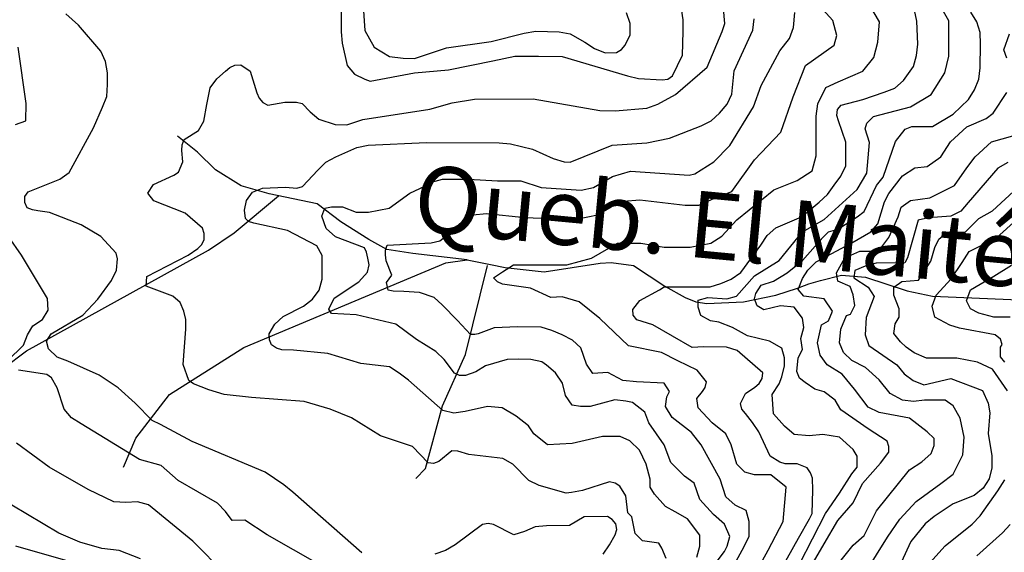
# Model space of a CAD drawing. Extents: x 292268 to 346023, y 6243659 to 6278425.
# Drawn here: x 303157 to 304042, y 6249406 to 6249885 of the extents above; entities that cross this region are included whole.
import ezdxf

# ---------------------------------------------------------------- set-up
doc = ezdxf.new("R2010")
doc.units = 0
doc.header["$LTSCALE"] = 2.5
doc.header["$MEASUREMENT"] = 0
for name, color, linetype in [('INDICES', 11, 'CONTINUOUS'), ('INTERMEDIAS', 13, 'CONTINUOUS'), ('QUEBRADAS', 171, 'CONTINUOUS'), ('TOPONIMIA', 7, 'CONTINUOUS')]:
    doc.layers.add(name, color=color, linetype=linetype)
doc.styles.get("Standard").update_dxf_attribs({"font": 'romanc.shx'})

msp = doc.modelspace()

# ---------------------------------------------------------------- linework, layer by layer
at = {"layer": 'INDICES', "linetype": 'Continuous'}
for points, elevation in [([(303738.42, 6249400.36), (303734.51, 6249409.66), (303731.89, 6249413.99), (303717, 6249416.08), (303710.43, 6249422.75), (303707.55, 6249437.67), (303703.94, 6249441.34), (303702.06, 6249456.58), (303696.82, 6249465.23), (303692.54, 6249467.91), (303687.58, 6249469.27), (303663.35, 6249461.49), (303653.4, 6249459.58), (303648.43, 6249458.95), (303624.31, 6249466.07), (303615.07, 6249470.44), (303600.6, 6249485.11), (303591.7, 6249490.14), (303560.93, 6249494), (303551.02, 6249496.72), (303545.72, 6249497.09), (303534.06, 6249487.57), (303529.41, 6249485.62), (303524.45, 6249486.31), (303510.32, 6249500.98), (303481.58, 6249510.79), (303455.53, 6249526.87), (303436.38, 6249534.62), (303412.92, 6249541.41), (303365.55, 6249545.24), (303341.21, 6249547.88), (303327.45, 6249552.11), (303313.69, 6249557.4), (303309.46, 6249560.57), (303304.17, 6249574.84), (303306.72, 6249606.64), (303306.72, 6249615.42), (303304.96, 6249622.88), (303301.44, 6249630.78), (303294.86, 6249636.49), (303271.13, 6249645.27), (303271.57, 6249654.04), (303308.88, 6249673.27), (303317.54, 6249679.17), (303321.2, 6249682.79), (303323.22, 6249687.41), (303323.26, 6249692.71), (303321.64, 6249697.68), (303306.17, 6249711.04), (303277.77, 6249722.17), (303272.52, 6249729.16), (303277.55, 6249736.74), (303295.82, 6249745.22), (303300.14, 6249747.84), (303303.85, 6249757.08), (303302.93, 6249767.35), (303303.3, 6249772.65), (303305.32, 6249777.27), (303317.96, 6249785.46), (303322.98, 6249793.7), (303325.41, 6249808.92), (303328.49, 6249823.8), (303334.51, 6249832.03), (303342.18, 6249838.93), (303346.17, 6249842.21), (303350.82, 6249844.17), (303356.12, 6249844.46), (303364.36, 6249838.77), (303370.51, 6249819.19), (303372.47, 6249814.54), (303375.75, 6249810.55), (303380.37, 6249808.2), (303395.62, 6249811.07), (303406.22, 6249810.99), (303411.17, 6249809.63), (303418.41, 6249802.3), (303426.31, 6249795.62), (303440.84, 6249790.88), (303451.44, 6249790.48), (303465.71, 6249795.34), (303526.04, 6249804.52), (303545.95, 6249810.34), (303566.17, 6249813.51), (303618.82, 6249813.8), (303678.68, 6249803.44), (303692.67, 6249803.03), (303721, 6249805.49), (303730.86, 6249809.19), (303746.87, 6249817.8), (303775.21, 6249842.42), (303788.76, 6249874.42), (303791.22, 6249881.81), (303789.99, 6249895.35)], 1400), ([(303837.48, 6249383.31), (303857.25, 6249418.59), (303867.3, 6249436.07), (303869.65, 6249440.69), (303870.12, 6249461.87), (303869.86, 6249472.46), (303868.24, 6249477.44), (303865.29, 6249481.76), (303856.05, 6249485.46), (303845.46, 6249485.53), (303840.5, 6249486.89), (303831.93, 6249492.25), (303821.82, 6249514.16), (303815.92, 6249522.8), (303809.69, 6249530.79), (303806.4, 6249534.78), (303805.11, 6249539.76), (303809.81, 6249548.66), (303818.12, 6249554.56), (303822.12, 6249557.85), (303824.79, 6249562.13), (303825.16, 6249567.42), (303802.13, 6249587.44), (303792.55, 6249590.48), (303772.03, 6249590.62), (303761.77, 6249590.03), (303726.49, 6249610.46), (303711.96, 6249615.19), (303708.67, 6249619.19), (303708.38, 6249624.48), (303714.72, 6249632.38), (303732.33, 6249642.19), (303736.65, 6249644.81), (303778.02, 6249644.86), (303787.64, 6249647.78), (303796.94, 6249651.69), (303805.58, 6249657.59), (303823.62, 6249682.29), (303829.31, 6249690.85), (303836.97, 6249697.75), (303860.2, 6249707.86), (303875.85, 6249720.99), (303883.51, 6249727.89), (303889.52, 6249736.12), (303895.54, 6249744.36), (303899.9, 6249753.59), (303900.05, 6249774.78), (303893.22, 6249794.02), (303891.93, 6249798.99), (303892.3, 6249804.29), (303895.64, 6249808.24), (303915.2, 6249813.4), (303934.44, 6249819.89), (303944.06, 6249823.46), (303951.72, 6249830.36), (303960.75, 6249842.88), (303963.46, 6249852.79), (303964.52, 6249863.04), (303963.67, 6249883.9), (303961.75, 6249893.84)], 1300), ([(304045.56, 6249756.58), (304036.59, 6249751.67), (304009.9, 6249720.74), (304003.22, 6249712.84), (303994.26, 6249708.27), (303974.06, 6249706.75), (303964.78, 6249704.83), (303955.28, 6249670.8), (303952.93, 6249666.19), (303927.11, 6249666.03), (303917.16, 6249663.45), (303907.87, 6249659.54), (303907.16, 6249652.93), (303920.01, 6249644.56), (303925.25, 6249635.92), (303918.17, 6249617.1), (303917.41, 6249601.55), (303920.65, 6249591.93), (303945.69, 6249574.55), (303952.25, 6249566.56), (303960.49, 6249560.55), (303970.06, 6249556.51), (303994.26, 6249562.31), (304022.65, 6249551.52), (304027.97, 6249539.94), (304029.2, 6249531.32), (304027.97, 6249512.86), (304031.19, 6249492.55), (304031.12, 6249481.96), (304028.73, 6249472.05), (304023.38, 6249463.48), (304015.39, 6249456.91), (303996.47, 6249449.43), (303979.19, 6249437.96), (303971.2, 6249431.39), (303958.18, 6249415.59), (303949.78, 6249396.78)], 1200), ([(303124.87, 6249048.17), (303178.61, 6249091.07), (303189.66, 6249108.22), (303196.34, 6249116.12), (303200.04, 6249125.36), (303199.94, 6249157.15), (303202.66, 6249167.06), (303206.04, 6249176.64), (303211.39, 6249185.21), (303234.06, 6249206.25), (303246.76, 6249222.38), (303268.52, 6249256.67), (303278.91, 6249274.14), (303286.74, 6249303.89), (303287.88, 6249324.41), (303286.62, 6249334.68), (303285.04, 6249344.63), (303281.79, 6249354.25), (303267.66, 6249369.26), (303258.76, 6249374.29), (303228.67, 6249380.79), (303202.96, 6249397.2), (303153.94, 6249411.32)], 1500)]:
    msp.add_lwpolyline(points, dxfattribs=dict(at, elevation=elevation))
at = {"layer": 'INTERMEDIAS', "linetype": 'Continuous'}
for points, elevation in [([(303446.53, 6249989.79), (303446.38, 6249874.24), (303447.3, 6249863.97), (303451.79, 6249844.07), (303458.36, 6249836.08), (303467.6, 6249831.71), (303472.22, 6249829.69), (303512.34, 6249837.35), (303542.82, 6249840.12), (303582.61, 6249848.11), (303602.51, 6249852.28), (303623.7, 6249852.46), (303644.89, 6249851.98), (303703.7, 6249834.68), (303713.62, 6249832.29), (303734.8, 6249831.15), (303739.77, 6249831.77), (303744.1, 6249834.72), (303753.17, 6249853.2), (303753.65, 6249874.39), (303753.72, 6249884.98), (303752.14, 6249894.93)], 1420), ([(303858.35, 6249395.08), (303881.76, 6249440.62), (303894.08, 6249459.08), (303905.17, 6249476.31), (303910.09, 6249482.46), (303910.09, 6249492.31), (303906.4, 6249498.47), (303894.08, 6249509.54), (303879.29, 6249512), (303866.97, 6249510.77), (303853.42, 6249512), (303844.8, 6249519.39), (303834.94, 6249530.47), (303833.71, 6249547.7), (303839.87, 6249557.54), (303842.34, 6249563.7), (303844.8, 6249573.55), (303844.8, 6249580.93), (303842.34, 6249589.55), (303831.25, 6249595.7), (303811.54, 6249600.62), (303797.98, 6249608.01), (303785.66, 6249612.93), (303778.27, 6249614.16), (303769.65, 6249619.09), (303767.18, 6249626.47), (303767.18, 6249632.63), (303775.81, 6249635.09), (303793.06, 6249633.86), (303801.68, 6249636.32), (303817.7, 6249654.78), (303839.87, 6249668.32), (303860.82, 6249694.17), (303880.53, 6249705.24), (303910.09, 6249732.32), (303918.72, 6249747.09), (303921.1, 6249774.65), (303917.4, 6249786.96), (303918.63, 6249791.88), (303924.79, 6249798.04), (303958.06, 6249806.65), (303976.54, 6249817.73), (303988.86, 6249837.43), (303992.55, 6249852.2), (303992.55, 6249884.2), (303982.7, 6249901.43)], 1280), ([(303779.62, 6249391.75), (303790.71, 6249406.52), (303793.18, 6249411.45), (303795.64, 6249420.06), (303790.71, 6249431.14), (303780.86, 6249439.76), (303768.54, 6249453.3), (303763.61, 6249468.07), (303754.98, 6249474.22), (303742.66, 6249486.53), (303736.5, 6249502.53), (303722.95, 6249522.22), (303719.26, 6249532.07), (303708.17, 6249540.69), (303702.01, 6249541.92), (303692.15, 6249543.15), (303669.98, 6249536.99), (303661.35, 6249536.99), (303653.96, 6249538.22), (303647.8, 6249546.84), (303645.34, 6249557.92), (303638.8, 6249567.45), (303630.91, 6249574.13), (303626.62, 6249577.14), (303616.71, 6249579.2), (303606.12, 6249579.6), (303595.52, 6249579.34), (303575.95, 6249573.52), (303567.31, 6249568.29), (303558.01, 6249565.04), (303552.72, 6249565.08), (303548.1, 6249567.1), (303538.92, 6249579.41), (303531.35, 6249586.42), (303514.03, 6249597.48), (303495.55, 6249611.02), (303459.82, 6249619.64), (303437.64, 6249620.87), (303435.18, 6249624.56), (303440.11, 6249634.41), (303462.28, 6249649.18), (303470.07, 6249657.93), (303471.55, 6249664.49), (303470.28, 6249670.42), (303469.01, 6249675.92), (303467.21, 6249679.95), (303441.34, 6249689.8), (303432.72, 6249697.18), (303429.02, 6249708.26), (303431.48, 6249715.64), (303437.64, 6249716.88), (303447.5, 6249716.88), (303459.82, 6249711.95), (303470.91, 6249711.95), (303489.39, 6249715.64), (303507.87, 6249729.18), (303521.42, 6249735.34), (303527.58, 6249739.03), (303537.44, 6249741.49), (303560.84, 6249741.49), (303586.71, 6249740.26), (303607.66, 6249740.26), (303626.14, 6249734.11), (303661.87, 6249731.64), (303672.95, 6249734.11), (303690.2, 6249743.95), (303706.22, 6249748.88), (303759.19, 6249745.18), (303764.12, 6249746.41), (303781.16, 6249757.13), (303795.5, 6249771.92), (303816.93, 6249806.86), (303823.69, 6249826.01), (303840.5, 6249857.19), (303849.13, 6249868.27), (303852.82, 6249878.11), (303854.06, 6249891.65)], 1360), ([(303466.21, 6249897.43), (303467.45, 6249875.28), (303476.07, 6249860.51), (303489.62, 6249851.89), (303501.94, 6249850.66), (303512.08, 6249850.32), (303540.94, 6249859.72), (303581.04, 6249865.4), (303610.88, 6249873.14), (303621.15, 6249874.72), (303642.34, 6249874.24), (303652.25, 6249872.52), (303665.44, 6249864.81), (303674.01, 6249859.12), (303683.58, 6249855.42), (303693.85, 6249855.67), (303698.17, 6249858.29), (303701.5, 6249862.24), (303706.2, 6249871.48), (303705.94, 6249881.74), (303702.7, 6249891.36)], 1440), ([(303791.94, 6249380.68), (303806.73, 6249407.76), (303812.89, 6249420.06), (303812.89, 6249433.6), (303810.42, 6249443.45), (303800.57, 6249448.37), (303791.94, 6249455.76), (303787.02, 6249471.76), (303769.77, 6249502.53), (303761.14, 6249513.61), (303743.9, 6249527.15), (303737.74, 6249536.99), (303738.97, 6249545.61), (303741.43, 6249550.53), (303736.5, 6249557.92), (303711.86, 6249559.15), (303699.54, 6249560.38), (303685.99, 6249567.76), (303672.57, 6249566.88), (303666.67, 6249575.2), (303661.8, 6249589.8), (303654.24, 6249596.81), (303645, 6249601.51), (303635.76, 6249605.54), (303626.18, 6249608.59), (303605, 6249608.74), (303583.81, 6249607.9), (303574.18, 6249604.32), (303569.53, 6249602.37), (303566.51, 6249601.73), (303562.54, 6249601.99), (303550.9, 6249614.42), (303537.14, 6249628.43), (303529.99, 6249635.04), (303516.77, 6249639.53), (303502.74, 6249640.59), (303492.95, 6249640.85), (303488.46, 6249641.65), (303487.13, 6249648.52), (303491.9, 6249655.13), (303486.61, 6249668.08), (303486.08, 6249673.63), (303486.08, 6249677.86), (303487.66, 6249682.09), (303527.08, 6249684.47), (303534.97, 6249686.1), (303546.06, 6249694.72), (303553.45, 6249700.87), (303564.54, 6249709.49), (303576.86, 6249710.72), (303611.35, 6249707.03), (303640.92, 6249705.8), (303659.4, 6249705.8), (303676.65, 6249709.49), (303688.97, 6249716.88), (303700.06, 6249721.8), (303714.84, 6249723.03), (303755.5, 6249718.11), (303767.82, 6249718.11), (303781.37, 6249724.26), (303797.38, 6249730.41), (303817.94, 6249759.17), (303841.35, 6249783.78), (303852.44, 6249815.79), (303863.51, 6249843.88), (303889.38, 6249862.34), (303891.84, 6249870.96), (303888.15, 6249884.5), (303875.83, 6249898.04)], 1340), ([(303816.58, 6249383.14), (303830.13, 6249407.76), (303843.69, 6249433.6), (303846.15, 6249464.37), (303832.6, 6249475.45), (303823.97, 6249475.45), (303817.81, 6249475.45), (303809.19, 6249477.91), (303801.8, 6249485.3), (303796.87, 6249502.53), (303791.94, 6249512.38), (303779.62, 6249522.22), (303767.3, 6249535.76), (303766.07, 6249544.38), (303771, 6249550.53), (303773.46, 6249554.22), (303774.7, 6249559.15), (303766.2, 6249569.62), (303748.95, 6249578.24), (303734.17, 6249585.62), (303704.6, 6249591.78), (303678.73, 6249616.39), (303660.25, 6249631.16), (303644.91, 6249635.6), (303634.65, 6249635.01), (303616.5, 6249643.42), (303591.37, 6249647.24), (303586.75, 6249649.25), (303583.13, 6249652.92), (303591.44, 6249658.16), (303601.11, 6249664.39), (303649.16, 6249664.39), (303671.33, 6249670.55), (303694.74, 6249684.09), (303715.69, 6249684.09), (303736.63, 6249680.4), (303760.04, 6249680.4), (303778.52, 6249684.09), (303788.37, 6249690.24), (303801.92, 6249705.01), (303835.19, 6249732.09), (303856.12, 6249740.49), (303869.67, 6249749.11), (303873.36, 6249762.65), (303873.36, 6249779.88), (303873.36, 6249789.72), (303873.36, 6249798.34), (303874.6, 6249809.42), (303881.99, 6249824.19), (303893.08, 6249829.11), (303915.25, 6249838.96), (303925.11, 6249851.26), (303928.8, 6249864.8), (303930.04, 6249883.27), (303921.41, 6249898.04)], 1320), ([(303858.35, 6249375.38), (303880.53, 6249413.54), (303892.85, 6249434.46), (303906.4, 6249450.46), (303915.02, 6249467.69), (303931.04, 6249486.16), (303938.43, 6249496), (303938.43, 6249500.93), (303937.2, 6249505.85), (303919.95, 6249516.93), (303895.31, 6249534.16), (303890.38, 6249542.78), (303880.53, 6249550.16), (303871.9, 6249552.62), (303863.28, 6249558.78), (303858.35, 6249562.47), (303855.89, 6249568.62), (303857.12, 6249580.93), (303860.82, 6249588.32), (303859.58, 6249598.16), (303862.05, 6249608.01), (303860.82, 6249616.62), (303853.42, 6249626.47), (303841.1, 6249627.7), (303826.32, 6249624.01), (303820.16, 6249627.7), (303817.7, 6249633.86), (303818.93, 6249638.78), (303823.86, 6249646.16), (303834.94, 6249649.86), (303847.26, 6249657.24), (303860.82, 6249668.32), (303879.29, 6249689.24), (303884.22, 6249694.17), (303892.85, 6249696.63), (303910.09, 6249707.71), (303916.25, 6249712.63), (303927.34, 6249736.02), (303933.5, 6249743.4), (303944.59, 6249775.4), (303953.21, 6249786.48), (303959.37, 6249788.94), (303977.85, 6249788.94), (303996.33, 6249800.02), (304010.3, 6249813.45), (304015.66, 6249822.01), (304019.37, 6249831.59), (304020.76, 6249841.84), (304020.91, 6249863.03), (304020.66, 6249873.62), (304017.75, 6249883.24), (304012.18, 6249891.89)], 1260), ([(303464.92, 6249405.26), (303402.73, 6249460), (303394.83, 6249466.67), (303378.02, 6249478.05), (303312.33, 6249505.66), (303283.79, 6249520.91), (303276.39, 6249524.35), (303261.25, 6249540.13), (303245.78, 6249553.81), (303228.64, 6249565.19), (303200.59, 6249577.97), (303191.01, 6249581.35), (303183.16, 6249589), (303181.39, 6249595.7), (303185.63, 6249602.4), (303214.19, 6249619.32), (303227.47, 6249633.74), (303239.84, 6249650.54), (303244.21, 6249659.78), (303245.28, 6249670.04), (303243.99, 6249675.01), (303230.19, 6249690.01), (303212.71, 6249700.4), (303183.98, 6249711.53), (303173.73, 6249713.26), (303168.77, 6249713.95), (303164.15, 6249715.97), (303161.86, 6249720.62), (303161.9, 6249725.92), (303164.91, 6249730.2), (303193.47, 6249741.59), (303201.79, 6249747.49), (303223.59, 6249787.73), (303231.67, 6249806.55), (303235.71, 6249816.12), (303236.12, 6249826.72), (303236.19, 6249837.31), (303234.61, 6249847.59), (303230.37, 6249856.89), (303210.34, 6249880.21), (303198.82, 6249890.55)], 1420), ([(303766.07, 6249401.6), (303768.54, 6249411.45), (303768.54, 6249421.29), (303757.45, 6249436.06), (303746.36, 6249442.22), (303737.74, 6249447.14), (303727.88, 6249458.22), (303724.18, 6249464.37), (303724.18, 6249471.76), (303720.49, 6249485.3), (303714.33, 6249497.61), (303705.7, 6249506.22), (303697.08, 6249509.91), (303681.06, 6249509.91), (303653.96, 6249503.76), (303631.78, 6249502.53), (303619.46, 6249512.38), (303614.54, 6249519.76), (303603.45, 6249528.38), (303591.13, 6249535.76), (303577.68, 6249537.1), (303557.79, 6249532.6), (303547.51, 6249531.02), (303537.6, 6249533.41), (303506.67, 6249560.77), (303498.44, 6249567.12), (303489.88, 6249572.81), (303464.08, 6249575.64), (303434.35, 6249584.78), (303403.58, 6249587.65), (303392.99, 6249588.05), (303388.03, 6249589.41), (303383.75, 6249592.42), (303381.8, 6249597.07), (303381.5, 6249602.37), (303386.53, 6249611.27), (303394.2, 6249618.17), (303412.47, 6249627.31), (303420.46, 6249633.54), (303426.47, 6249641.78), (303429.19, 6249651.69), (303429.26, 6249662.28), (303429.34, 6249672.87), (303424.43, 6249681.51), (303398.09, 6249695.3), (303367.78, 6249701.89), (303362.94, 6249703.64), (303360.31, 6249706.28), (303359.43, 6249713.74), (303361.19, 6249722.52), (303366.46, 6249729.98), (303375.48, 6249733.5), (303396.34, 6249734.35), (303406.59, 6249733.61), (303411.57, 6249734.9), (303425.25, 6249749.7), (303432.58, 6249756.93), (303441.55, 6249761.84), (303460.48, 6249769.98), (303470.42, 6249772.23), (303523.08, 6249774.5), (303588.29, 6249774.37), (303598.54, 6249773.31), (303618.37, 6249768.54), (303636.85, 6249760.13), (303646.76, 6249757.08), (303652.06, 6249757.04), (303689.9, 6249772.34), (303721.03, 6249774.43), (303741.26, 6249778.59), (303769.8, 6249789.65), (303778.77, 6249794.22), (303786.44, 6249801.12), (303793.11, 6249809.02), (303797.48, 6249818.25), (303799.61, 6249839.09), (303816.42, 6249875.72), (303817.49, 6249885.98)], 1380), ([(304044.51, 6249850.39), (304042.06, 6249857.91), (304047.13, 6249872.44)], 1240), ([(303153.5, 6249790.92), (303162.79, 6249794.17), (303163.23, 6249809.72), (303155.97, 6249860.42)], 1440), ([(303878.06, 6249376.61), (303906.4, 6249412.31), (303916.25, 6249420.92), (303927.34, 6249443.08), (303957.04, 6249479.91), (303968.13, 6249487.3), (303976.75, 6249494.68), (303979.22, 6249502.07), (303979.22, 6249508.22), (303973.06, 6249514.38), (303957.04, 6249526.69), (303929.94, 6249531.61), (303920.08, 6249536.53), (303907.76, 6249552.53), (303896.67, 6249566.07), (303883.12, 6249574.69), (303876.83, 6249583.39), (303874.37, 6249594.47), (303878.06, 6249610.47), (303884.22, 6249614.16), (303887.92, 6249622.78), (303880.53, 6249633.86), (303862.05, 6249636.32), (303857.12, 6249642.47), (303860.82, 6249652.32), (303865.74, 6249659.7), (303873.13, 6249667.09), (303905.17, 6249684.32), (303922.41, 6249694.17), (303928.57, 6249701.55), (303934.73, 6249721.25), (303938.43, 6249728.63), (303950.88, 6249744.54), (303961.97, 6249751.93), (303973.06, 6249753.16), (303985.38, 6249761.77), (303994, 6249775.31), (304008.78, 6249788.85), (304026.03, 6249796.24), (304032.19, 6249801.16), (304044.51, 6249819.62)], 1240), ([(303917.62, 6249387.6), (303937.33, 6249419.6), (303948.42, 6249435.6), (303963.2, 6249451.6), (303985.38, 6249467.61), (303996.47, 6249476.22), (304005.09, 6249493.45), (304006.32, 6249509.45), (304002.63, 6249526.69), (303996.47, 6249537.76), (303989.07, 6249542.69), (303970.59, 6249542.69), (303960.74, 6249541.46), (303950.88, 6249542.69), (303939.79, 6249548.84), (303929.94, 6249561.15), (303917.62, 6249572.23), (303905.3, 6249578.38), (303897.91, 6249585.77), (303894.21, 6249594.38), (303895.44, 6249606.69), (303900.37, 6249619), (303904.07, 6249620.23), (303908.09, 6249628), (303906.4, 6249637.55), (303903.93, 6249644.93), (303892.85, 6249649.86), (303891.61, 6249657.24), (303899.01, 6249670.78), (303912.56, 6249676.94), (303924.88, 6249676.94), (303932.27, 6249680.63), (303938.43, 6249689.24), (303947.05, 6249707.71), (303949.52, 6249716.32), (303958.14, 6249722.48), (303975.52, 6249724.85), (303997.7, 6249735.93), (304008.78, 6249751.93), (304016.18, 6249761.77), (304030.96, 6249775.31), (304061.76, 6249783.93)], 1220), ([(304045.22, 6249551.02), (304031.66, 6249570.71), (304018.11, 6249576.87), (303999.63, 6249580.56), (303984.85, 6249580.56), (303972.53, 6249580.56), (303961.44, 6249585.48), (303954.05, 6249590.4), (303949.12, 6249595.33), (303942.96, 6249602.71), (303944.19, 6249611.33), (303947.89, 6249617.48), (303947.89, 6249624.87), (303942.96, 6249637.18), (303942.96, 6249644.56), (303950.35, 6249649.48), (303965.14, 6249650.72), (303976.22, 6249667.95), (303979.92, 6249680.26), (303983.62, 6249687.64), (303991.01, 6249693.79), (303998.4, 6249693.79), (304007.02, 6249693.79), (304019.34, 6249706.1), (304031.74, 6249713.13), (304054.41, 6249734.16)], 1180), ([(304042.75, 6249576.87), (304039.06, 6249581.79), (304039.06, 6249587.94), (304039.06, 6249590.4), (304040.29, 6249592.87), (304039.06, 6249597.79), (304034.13, 6249601.48), (304002.1, 6249607.64), (303993.47, 6249610.1), (303979.92, 6249617.48), (303977.46, 6249627.33), (303981.15, 6249637.18), (303994.7, 6249651.95), (304004.56, 6249666.72), (304010.72, 6249676.56), (304035.36, 6249688.87), (304074.78, 6249724.57)], 1160), ([(303146.39, 6249578.13), (303160.72, 6249592.26), (303164.43, 6249601.51), (303169.12, 6249609.75), (303177.77, 6249615.31), (303182.79, 6249623.89), (303182.2, 6249634.15), (303158.97, 6249673.37), (303135.37, 6249706.97)], 1440), ([(304047.68, 6249617.48), (304032.9, 6249617.48), (304019.34, 6249621.18), (304011.95, 6249624.87), (304008.26, 6249632.25), (304011.95, 6249642.1), (304032.9, 6249654.41), (304048.91, 6249664.25)], 1140), ([(303427.08, 6249394.49), (303379.89, 6249421.43), (303359.67, 6249434.9), (303348.3, 6249434.38), (303342.4, 6249442.7), (303335.17, 6249450.03), (303299.89, 6249470.47), (303284.43, 6249483.82), (303264.94, 6249489.25), (303212.53, 6249521.39), (303203.96, 6249526.75), (303197.4, 6249534.74), (303190.91, 6249553.98), (303186.01, 6249562.96), (303181.73, 6249565.97), (303156.26, 6249569.78)], 1440), ([(303341.95, 6249386.59), (303313.02, 6249415.93), (303273.18, 6249448.66), (303263.27, 6249451.38), (303252.67, 6249450.79), (303242.08, 6249451.2), (303218.98, 6249462.29), (303183.69, 6249482.4), (303154.38, 6249503.93)], 1460), ([(303961.54, 6249381.16), (303989.23, 6249411.76), (304013.54, 6249431.13), (304020.55, 6249438.7), (304036.59, 6249461.17), (304042.75, 6249471.01)], 1180), ([(303265.89, 6249400.04), (303246.74, 6249407.46), (303231.19, 6249409.22), (303211.36, 6249414.99), (303192.54, 6249423.07), (303150.42, 6249448.19)], 1480), ([(303681.79, 6249404.06), (303687.48, 6249412.62), (303692.51, 6249421.53), (303694.2, 6249426.48), (303693.24, 6249431.46), (303689.96, 6249435.45), (303685.67, 6249438.13), (303664.81, 6249437.62), (303651.51, 6249430.1), (303630.98, 6249429.58), (303620.71, 6249428.66), (303611.08, 6249424.42), (303601.45, 6249421.51), (303583.31, 6249430.91), (303578.35, 6249431.61), (303573.38, 6249430.98), (303548.74, 6249412.61), (303540.1, 6249407.37), (303530.47, 6249404.13)], 1420), ([(304017.65, 6249402.62), (304040.64, 6249423.32), (304047.65, 6249430.89)], 1160)]:
    msp.add_lwpolyline(points, dxfattribs=dict(at, elevation=elevation))
at = {"layer": 'QUEBRADAS', "elevation": 450}
msp.add_lwpolyline([(303559.6, 6249668.95), (303510.64, 6249674.69), (303487.34, 6249678.27), (303471.21, 6249687.23), (303446.11, 6249703.35), (303424.61, 6249719.47), (303381.59, 6249728.42), (303356.49, 6249735.59), (303333.19, 6249749.92), (303317.06, 6249766.04), (303299.14, 6249780.37)], dxfattribs=at)
at = {"layer": 'QUEBRADAS', "linetype": 'Continuous', "elevation": 450}
for points in [[(302884.2, 6249336.06), (302892.91, 6249355.81), (302974.69, 6249438.79), (302998.23, 6249453.82), (303028.91, 6249500.16), (303101.15, 6249540.29), (303163.53, 6249587.08), (303326.91, 6249677.77), (303350.12, 6249693.46), (303390.11, 6249726.65)], [(303250.65, 6249482.5), (303261.72, 6249508.51), (303292.03, 6249547.92), (303358.67, 6249590.07), (303540.44, 6249666.43), (303559.6, 6249668.95)], [(303513.38, 6249472.16), (303522.03, 6249481.34), (303537.26, 6249537.7), (303558.04, 6249583.78), (303577.73, 6249663.87)], [(303559.6, 6249668.95), (303580.38, 6249664.71), (303593.57, 6249662.16), (303628.78, 6249658.16), (303678.94, 6249666), (303688.96, 6249666.69), (303708.96, 6249664.06), (303737.19, 6249645.32), (303755.5, 6249635.1), (303765.07, 6249631.39), (303775.06, 6249629.67), (303807.93, 6249631.3), (303836.84, 6249637.39), (303856.54, 6249643.57), (303866.59, 6249647.46), (303877.04, 6249650.55), (303895.92, 6249655.15), (303917.53, 6249653.3), (303955.05, 6249641.26), (303977.82, 6249636.2), (304055.5, 6249632.92)]]:
    msp.add_lwpolyline(points, dxfattribs=at)

# ---------------------------------------------------------------- texts
at = {"layer": 'TOPONIMIA'}
msp.add_text('Queb. El Maitén', height=60, rotation=354.61033, dxfattribs=at).set_placement((303509.69, 6249695.4, 450))

doc.saveas('drawing.dxf')
